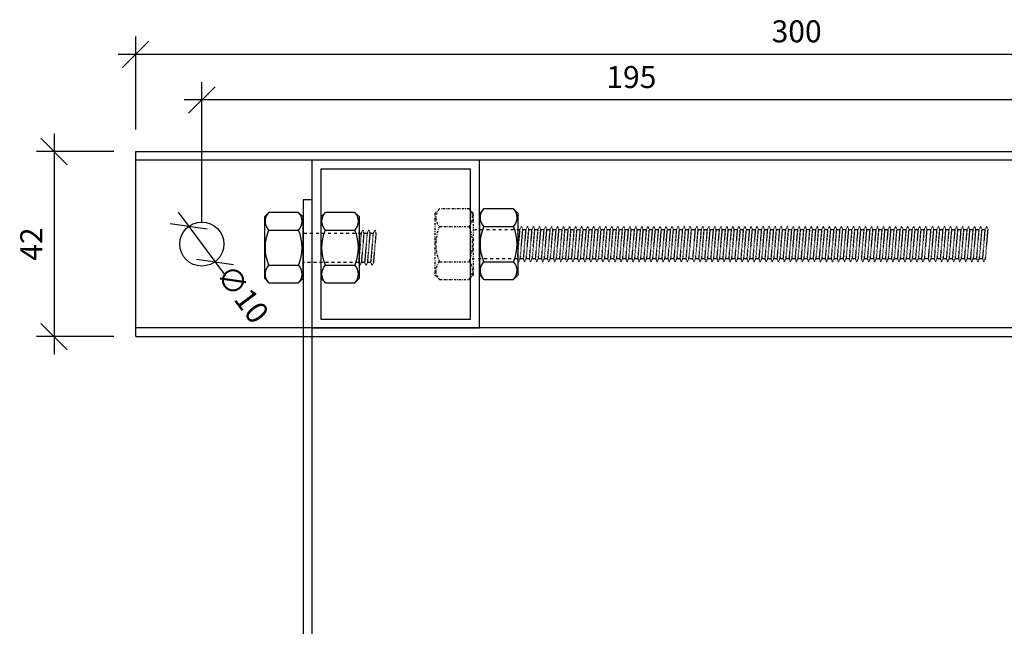
# Model space of a CAD drawing. Units: inches. Extents: x 17 to 493996, y 14 to 333634.
# Drawn here: x 492989 to 493213, y 206135 to 206273 of the extents above; entities that cross this region are included whole.
import ezdxf

# ---------------------------------------------------------------- set-up
doc = ezdxf.new("R2010")
doc.units = ezdxf.units.IN
doc.header["$MEASUREMENT"] = 0
doc.linetypes.add('4259-101-k$0$DASHDOT', pattern=[1, 0.5, -0.25, 0, -0.25])
doc.linetypes.add('HIDDEN2', pattern=[0.1875, 0.125, -0.0625])
for name, color, linetype in [('G - Dims', 5, 'Continuous'), ('G - Hatch', 8, 'Continuous'), ('G - Joinery 1', 212, 'Continuous')]:
    doc.layers.add(name, color=color, linetype=linetype)
doc.styles.add('arial1-2', font='arial.ttf', dxfattribs={"height": 5})
doc.dimstyles.new('style 1-2', dxfattribs={"dimtxt": 5, "dimasz": 6, "dimexe": 4, "dimexo": 5, "dimgap": 2, "dimtad": 1, "dimdec": 0, "dimtxsty": 'arial1-2', "dimblk": 'OBLIQUE', "dimcen": 2, "dimdle": 4, "dimclrd": 256, "dimclre": 256, "dimclrt": 256, "dimadec": 0, "dimazin": 0, "dimtfac": 1, "dimtdec": 0, "dimtmove": 2, "dimatfit": 2, "dimfxl": 1, "dimarcsym": 0})

# ---------------------------------------------------------------- blocks, each defined once
blk = doc.blocks.new('A$C4E7A7F6D')
at = {"layer": 'G - Hatch'}
blk.add_line((-0.008, 0.01551), (-0.008, 0.00209), dxfattribs=at)
at = {"layer": 'G - Hatch', "linetype": 'Continuous'}
blk.add_line((0.00657, 0), (0.00657, -0.0002), dxfattribs=at)
at = {"layer": 'G - Hatch'}
blk.add_lwpolyline([(-0.01391, 0), (-0.016, 0.00209), (-0.016, 0.01551), (-0.01391, 0.0176), (0.01391, 0.0176), (0.016, 0.01551), (0.016, 0.00209), (0.01391, 0)], close=True, dxfattribs=at)
for points in [[(0.016, 0.01551, 0.406637), (0.008, 0.01551, 0.203332), (-0.008, 0.01551, 0.406637), (-0.016, 0.01551)], [(0.016, 0.00209, -0.406637), (0.008, 0.00209, -0.203332), (-0.008, 0.00209, -0.406637), (-0.016, 0.00209)]]:
    blk.add_lwpolyline(points, format="xyb", dxfattribs=at)
blk.add_lwpolyline([(0.008, 0.01551), (0.008, 0.00209)], dxfattribs=at)
blk = doc.blocks.new('A$C3C1A4A4A')
at = {"layer": 'G - Hatch'}
blk.add_line((-0.008, -0.00209), (-0.008, -0.01551), dxfattribs=at)
blk.add_lwpolyline([(-0.01391, -0.0176), (-0.016, -0.01551), (-0.016, -0.00209), (-0.01391, 0), (0.01391, 0), (0.016, -0.00209), (0.016, -0.01551), (0.01391, -0.0176)], close=True, dxfattribs=at)
for points in [[(0.016, -0.00209, 0.406637), (0.008, -0.00209, 0.203332), (-0.008, -0.00209, 0.406637), (-0.016, -0.00209)], [(0.016, -0.01551, -0.406637), (0.008, -0.01551, -0.203332), (-0.008, -0.01551, -0.406637), (-0.016, -0.01551)]]:
    blk.add_lwpolyline(points, format="xyb", dxfattribs=at)
blk.add_lwpolyline([(0.008, -0.00209), (0.008, -0.01551)], dxfattribs=at)
blk = doc.blocks.new('_Oblique')
at = {"color": 0, "linetype": 'ByBlock', "lineweight": -2}
blk.add_line((-0.5, -0.5), (0.5, 0.5), dxfattribs=at)
blk = doc.blocks.new('*D78')
at = {"layer": 'Defpoints', "color": 0, "transparency": 16777216}
for p in [(493315.51, 206265.11), (493015.51, 206243.04), (493315.51, 206243.04)]:
    blk.add_point(p, dxfattribs=at)
at = {"layer": 'G - Dims', "lineweight": -2, "transparency": 16777216}
for p, q in [((493015.51, 206248.04), (493015.51, 206269.11)), ((493315.51, 206248.04), (493315.51, 206269.11)), ((493011.51, 206265.11), (493319.51, 206265.11))]:
    blk.add_line(p, q, dxfattribs=at)
at = {"layer": 'G - Dims', "lineweight": -2, "transparency": 16777216, "xscale": 6, "yscale": 6, "zscale": 6, "rotation": 180}
blk.add_blockref('_Oblique', (493015.51, 206265.11), dxfattribs=at)
at = {"layer": 'G - Dims', "lineweight": -2, "transparency": 16777216, "xscale": 6, "yscale": 6, "zscale": 6}
blk.add_blockref('_Oblique', (493315.51, 206265.11), dxfattribs=at)
at = {"layer": 'G - Dims', "transparency": 16777216, "insert": (493165.51, 206269.66), "char_height": 5, "attachment_point": 5, "style": 'arial1-2'}
blk.add_mtext('300', dxfattribs=at)
blk = doc.blocks.new('*D79')
at = {"layer": 'Defpoints', "color": 0, "transparency": 16777216}
for p in [(493015.51, 206243.04), (492996.97, 206201.04), (493015.51, 206201.04)]:
    blk.add_point(p, dxfattribs=at)
at = {"layer": 'G - Dims', "lineweight": -2, "transparency": 16777216}
for p, q in [((492996.97, 206247.04), (492996.97, 206197.04)), ((493010.51, 206243.04), (492992.97, 206243.04)), ((493010.51, 206201.04), (492992.97, 206201.04))]:
    blk.add_line(p, q, dxfattribs=at)
at = {"layer": 'G - Dims', "lineweight": -2, "transparency": 16777216, "xscale": 6, "yscale": 6, "zscale": 6}
for p, rotation in [((492996.97, 206243.04), 90), ((492996.97, 206201.04), 270)]:
    blk.add_blockref('_Oblique', p, dxfattribs=dict(at, rotation=rotation))
at = {"layer": 'G - Dims', "transparency": 16777216, "insert": (492992.46, 206222.04), "char_height": 5, "attachment_point": 5, "rotation": 90, "style": 'arial1-2'}
blk.add_mtext('42', dxfattribs=at)
blk = doc.blocks.new('*D87')
at = {"layer": 'Defpoints', "color": 0, "transparency": 16777216}
for p in [(493030.51, 206254.74), (493030.51, 206222.04), (493225.51, 206222.04)]:
    blk.add_point(p, dxfattribs=at)
at = {"layer": 'G - Dims', "lineweight": -2, "transparency": 16777216}
for p, q in [((493030.51, 206227.04), (493030.51, 206258.74)), ((493225.51, 206227.04), (493225.51, 206258.74)), ((493229.51, 206254.74), (493026.51, 206254.74))]:
    blk.add_line(p, q, dxfattribs=at)
at = {"layer": 'G - Dims', "lineweight": -2, "transparency": 16777216, "xscale": 6, "yscale": 6, "zscale": 6, "rotation": 180}
blk.add_blockref('_Oblique', (493030.51, 206254.74), dxfattribs=at)
at = {"layer": 'G - Dims', "lineweight": -2, "transparency": 16777216, "xscale": 6, "yscale": 6, "zscale": 6}
blk.add_blockref('_Oblique', (493225.51, 206254.74), dxfattribs=at)
at = {"layer": 'G - Dims', "transparency": 16777216, "insert": (493128.01, 206259.29), "char_height": 5, "attachment_point": 5, "style": 'arial1-2'}
blk.add_mtext('195', dxfattribs=at)
blk = doc.blocks.new('*D96')
at = {"layer": 'Defpoints', "color": 0, "transparency": 16777216}
for p in [(493027.52, 206226.05), (493033.51, 206218.04)]:
    blk.add_point(p, dxfattribs=at)
at = {"layer": 'G - Hatch', "lineweight": -2, "transparency": 16777216}
blk.add_line((493025.12, 206229.25), (493035.9, 206214.84), dxfattribs=at)
at = {"layer": 'G - Hatch', "lineweight": -2, "transparency": 16777216, "xscale": 6, "yscale": 6, "zscale": 6}
for p, rotation in [((493027.52, 206226.05), 126.808403402456), ((493033.51, 206218.04), 306.808403402456)]:
    blk.add_blockref('_Oblique', p, dxfattribs=dict(at, rotation=rotation))
at = {"layer": 'G - Hatch', "transparency": 16777216, "insert": (493039.27, 206210.34), "char_height": 5, "attachment_point": 5, "rotation": 306.8084, "style": 'arial1-2'}
blk.add_mtext('∅10', dxfattribs=at)

msp = doc.modelspace()

# ---------------------------------------------------------------- linework, layer by layer
at = {"layer": 'G - Hatch', "linetype": '4259-101-k$0$DASHDOT'}
for p, q in [((493084.45, 206226.04), (493091.16, 206226.04)), ((493092.2, 206218.76), (493092.3, 206218.76))]:
    msp.add_line(p, q, dxfattribs=at)
msp.add_lwpolyline([(493092.2, 206229), (493091.16, 206230.04), (493084.45, 206230.04), (493083.4, 206229), (493083.4, 206215.09), (493084.45, 206214.04), (493091.16, 206214.04), (493092.2, 206215.09)], close=True, dxfattribs=at)
for points in [[(493084.45, 206214.04, -0.406637), (493084.45, 206218.04, -0.203332), (493084.45, 206226.04, -0.406637), (493084.45, 206230.04)], [(493091.16, 206214.04, 0.406637), (493091.16, 206218.04, 0.203332), (493091.16, 206226.04, 0.406637), (493091.16, 206230.04)]]:
    msp.add_lwpolyline(points, format="xyb", dxfattribs=at)
at = {"layer": 'G - Hatch', "linetype": 'HIDDEN2'}
for points in [[(493102.8, 206218.76), (493103.36, 206225.33), (493103.07, 206226.04), (493102.66, 206225.33), (493102.1, 206218.76), (493102.39, 206218.04)], [(493104.17, 206218.76), (493104.73, 206225.33), (493104.44, 206226.04), (493104.03, 206225.33), (493103.46, 206218.76), (493103.76, 206218.04)], [(493105.54, 206218.76), (493106.1, 206225.33), (493105.81, 206226.04), (493105.39, 206225.33), (493104.83, 206218.76), (493105.12, 206218.04)], [(493105.54, 206218.76), (493106.1, 206225.33), (493105.81, 206226.04), (493105.39, 206225.33), (493104.83, 206218.76), (493105.12, 206218.04)], [(493106.91, 206218.76), (493107.47, 206225.33), (493107.17, 206226.04), (493106.76, 206225.33), (493106.2, 206218.76), (493106.49, 206218.04)], [(493108.27, 206218.76), (493108.83, 206225.33), (493108.54, 206226.04), (493108.13, 206225.33), (493107.57, 206218.76), (493107.86, 206218.04)], [(493109.64, 206218.76), (493110.2, 206225.33), (493109.91, 206226.04), (493109.5, 206225.33), (493108.93, 206218.76), (493109.23, 206218.04)], [(493111.01, 206218.76), (493111.57, 206225.33), (493111.28, 206226.04), (493110.86, 206225.33), (493110.3, 206218.76), (493110.59, 206218.04)], [(493111.01, 206218.76), (493111.57, 206225.33), (493111.28, 206226.04), (493110.86, 206225.33), (493110.3, 206218.76), (493110.59, 206218.04)], [(493112.38, 206218.76), (493112.94, 206225.33), (493112.64, 206226.04), (493112.23, 206225.33), (493111.67, 206218.76), (493111.96, 206218.04)], [(493113.74, 206218.76), (493114.3, 206225.33), (493114.01, 206226.04), (493113.6, 206225.33), (493113.04, 206218.76), (493113.33, 206218.04)], [(493115.11, 206218.76), (493115.67, 206225.33), (493115.38, 206226.04), (493114.97, 206225.33), (493114.4, 206218.76), (493114.7, 206218.04)], [(493116.48, 206218.76), (493117.04, 206225.33), (493116.75, 206226.04), (493116.33, 206225.33), (493115.77, 206218.76), (493116.06, 206218.04)], [(493116.48, 206218.76), (493117.04, 206225.33), (493116.75, 206226.04), (493116.33, 206225.33), (493115.77, 206218.76), (493116.06, 206218.04)], [(493117.84, 206218.76), (493118.41, 206225.33), (493118.11, 206226.04), (493117.7, 206225.33), (493117.14, 206218.76), (493117.43, 206218.04)], [(493119.21, 206218.76), (493119.77, 206225.33), (493119.48, 206226.04), (493119.07, 206225.33), (493118.51, 206218.76), (493118.8, 206218.04)], [(493120.58, 206218.76), (493121.14, 206225.33), (493120.85, 206226.04), (493120.43, 206225.33), (493119.87, 206218.76), (493120.17, 206218.04)], [(493121.95, 206218.76), (493122.51, 206225.33), (493122.22, 206226.04), (493121.8, 206225.33), (493121.24, 206218.76), (493121.53, 206218.04)], [(493121.95, 206218.76), (493122.51, 206225.33), (493122.22, 206226.04), (493121.8, 206225.33), (493121.24, 206218.76), (493121.53, 206218.04)], [(493123.31, 206218.76), (493123.88, 206225.33), (493123.58, 206226.04), (493123.17, 206225.33), (493122.61, 206218.76), (493122.9, 206218.04)], [(493124.68, 206218.76), (493125.24, 206225.33), (493124.95, 206226.04), (493124.54, 206225.33), (493123.98, 206218.76), (493124.27, 206218.04)], [(493126.05, 206218.76), (493126.61, 206225.33), (493126.32, 206226.04), (493125.9, 206225.33), (493125.34, 206218.76), (493125.64, 206218.04)], [(493127.42, 206218.76), (493127.98, 206225.33), (493127.69, 206226.04), (493127.27, 206225.33), (493126.71, 206218.76), (493127, 206218.04)], [(493127.42, 206218.76), (493127.98, 206225.33), (493127.69, 206226.04), (493127.27, 206225.33), (493126.71, 206218.76), (493127, 206218.04)], [(493128.78, 206218.76), (493129.35, 206225.33), (493129.05, 206226.04), (493128.64, 206225.33), (493128.08, 206218.76), (493128.37, 206218.04)], [(493130.15, 206218.76), (493130.71, 206225.33), (493130.42, 206226.04), (493130.01, 206225.33), (493129.45, 206218.76), (493129.74, 206218.04)], [(493131.52, 206218.76), (493132.08, 206225.33), (493131.79, 206226.04), (493131.37, 206225.33), (493130.81, 206218.76), (493131.1, 206218.04)], [(493132.89, 206218.76), (493133.45, 206225.33), (493133.16, 206226.04), (493132.74, 206225.33), (493132.18, 206218.76), (493132.47, 206218.04)], [(493132.89, 206218.76), (493133.45, 206225.33), (493133.16, 206226.04), (493132.74, 206225.33), (493132.18, 206218.76), (493132.47, 206218.04)], [(493134.25, 206218.76), (493134.82, 206225.33), (493134.52, 206226.04), (493134.11, 206225.33), (493133.55, 206218.76), (493133.84, 206218.04)], [(493135.62, 206218.76), (493136.18, 206225.33), (493135.89, 206226.04), (493135.48, 206225.33), (493134.92, 206218.76), (493135.21, 206218.04)], [(493136.99, 206218.76), (493137.55, 206225.33), (493137.26, 206226.04), (493136.84, 206225.33), (493136.28, 206218.76), (493136.57, 206218.04)], [(493138.36, 206218.76), (493138.92, 206225.33), (493138.63, 206226.04), (493138.21, 206225.33), (493137.65, 206218.76), (493137.94, 206218.04)], [(493138.36, 206218.76), (493138.92, 206225.33), (493138.63, 206226.04), (493138.21, 206225.33), (493137.65, 206218.76), (493137.94, 206218.04)], [(493139.72, 206218.76), (493140.29, 206225.33), (493139.99, 206226.04), (493139.58, 206225.33), (493139.02, 206218.76), (493139.31, 206218.04)], [(493141.09, 206218.76), (493141.65, 206225.33), (493141.36, 206226.04), (493140.95, 206225.33), (493140.38, 206218.76), (493140.68, 206218.04)], [(493142.6, 206218.76), (493143.17, 206225.33), (493142.87, 206226.04), (493142.46, 206225.33), (493141.9, 206218.76), (493142.19, 206218.04)], [(493143.97, 206218.76), (493144.53, 206225.33), (493144.24, 206226.04), (493143.83, 206225.33), (493143.27, 206218.76), (493143.56, 206218.04)], [(493143.97, 206218.76), (493144.53, 206225.33), (493144.24, 206226.04), (493143.83, 206225.33), (493143.27, 206218.76), (493143.56, 206218.04)], [(493145.34, 206218.76), (493145.9, 206225.33), (493145.61, 206226.04), (493145.19, 206225.33), (493144.63, 206218.76), (493144.93, 206218.04)], [(493146.71, 206218.76), (493147.27, 206225.33), (493146.98, 206226.04), (493146.56, 206225.33), (493146, 206218.76), (493146.29, 206218.04)], [(493148.07, 206218.76), (493148.64, 206225.33), (493148.34, 206226.04), (493147.93, 206225.33), (493147.37, 206218.76), (493147.66, 206218.04)], [(493149.44, 206218.76), (493150, 206225.33), (493149.71, 206226.04), (493149.3, 206225.33), (493148.74, 206218.76), (493149.03, 206218.04)], [(493149.44, 206218.76), (493150, 206225.33), (493149.71, 206226.04), (493149.3, 206225.33), (493148.74, 206218.76), (493149.03, 206218.04)], [(493150.81, 206218.76), (493151.37, 206225.33), (493151.08, 206226.04), (493150.66, 206225.33), (493150.1, 206218.76), (493150.39, 206218.04)], [(493152.18, 206218.76), (493152.74, 206225.33), (493152.45, 206226.04), (493152.03, 206225.33), (493151.47, 206218.76), (493151.76, 206218.04)], [(493153.54, 206218.76), (493154.11, 206225.33), (493153.81, 206226.04), (493153.4, 206225.33), (493152.84, 206218.76), (493153.13, 206218.04)], [(493154.91, 206218.76), (493155.47, 206225.33), (493155.18, 206226.04), (493154.77, 206225.33), (493154.21, 206218.76), (493154.5, 206218.04)], [(493154.91, 206218.76), (493155.47, 206225.33), (493155.18, 206226.04), (493154.77, 206225.33), (493154.21, 206218.76), (493154.5, 206218.04)], [(493156.28, 206218.76), (493156.84, 206225.33), (493156.55, 206226.04), (493156.13, 206225.33), (493155.57, 206218.76), (493155.86, 206218.04)], [(493157.65, 206218.76), (493158.21, 206225.33), (493157.92, 206226.04), (493157.5, 206225.33), (493156.94, 206218.76), (493157.23, 206218.04)], [(493159.01, 206218.76), (493159.58, 206225.33), (493159.28, 206226.04), (493158.87, 206225.33), (493158.31, 206218.76), (493158.6, 206218.04)], [(493160.38, 206218.76), (493160.94, 206225.33), (493160.65, 206226.04), (493160.24, 206225.33), (493159.67, 206218.76), (493159.97, 206218.04)], [(493160.38, 206218.76), (493160.94, 206225.33), (493160.65, 206226.04), (493160.24, 206225.33), (493159.67, 206218.76), (493159.97, 206218.04)], [(493161.75, 206218.76), (493162.31, 206225.33), (493162.02, 206226.04), (493161.6, 206225.33), (493161.04, 206218.76), (493161.33, 206218.04)], [(493163.12, 206218.76), (493163.68, 206225.33), (493163.39, 206226.04), (493162.97, 206225.33), (493162.41, 206218.76), (493162.7, 206218.04)], [(493164.48, 206218.76), (493165.04, 206225.33), (493164.75, 206226.04), (493164.34, 206225.33), (493163.78, 206218.76), (493164.07, 206218.04)], [(493165.85, 206218.76), (493166.41, 206225.33), (493166.12, 206226.04), (493165.71, 206225.33), (493165.14, 206218.76), (493165.44, 206218.04)], [(493165.85, 206218.76), (493166.41, 206225.33), (493166.12, 206226.04), (493165.71, 206225.33), (493165.14, 206218.76), (493165.44, 206218.04)], [(493167.22, 206218.76), (493167.78, 206225.33), (493167.49, 206226.04), (493167.07, 206225.33), (493166.51, 206218.76), (493166.8, 206218.04)], [(493168.59, 206218.76), (493169.15, 206225.33), (493168.86, 206226.04), (493168.44, 206225.33), (493167.88, 206218.76), (493168.17, 206218.04)], [(493169.95, 206218.76), (493170.51, 206225.33), (493170.22, 206226.04), (493169.81, 206225.33), (493169.25, 206218.76), (493169.54, 206218.04)], [(493171.32, 206218.76), (493171.88, 206225.33), (493171.59, 206226.04), (493171.18, 206225.33), (493170.61, 206218.76), (493170.91, 206218.04)], [(493171.32, 206218.76), (493171.88, 206225.33), (493171.59, 206226.04), (493171.18, 206225.33), (493170.61, 206218.76), (493170.91, 206218.04)], [(493172.69, 206218.76), (493173.25, 206225.33), (493172.96, 206226.04), (493172.54, 206225.33), (493171.98, 206218.76), (493172.27, 206218.04)], [(493174.06, 206218.76), (493174.62, 206225.33), (493174.32, 206226.04), (493173.91, 206225.33), (493173.35, 206218.76), (493173.64, 206218.04)], [(493175.42, 206218.76), (493175.98, 206225.33), (493175.69, 206226.04), (493175.28, 206225.33), (493174.72, 206218.76), (493175.01, 206218.04)], [(493176.79, 206218.76), (493177.35, 206225.33), (493177.06, 206226.04), (493176.65, 206225.33), (493176.08, 206218.76), (493176.38, 206218.04)], [(493176.79, 206218.76), (493177.35, 206225.33), (493177.06, 206226.04), (493176.65, 206225.33), (493176.08, 206218.76), (493176.38, 206218.04)], [(493178.16, 206218.76), (493178.72, 206225.33), (493178.43, 206226.04), (493178.01, 206225.33), (493177.45, 206218.76), (493177.74, 206218.04)], [(493179.53, 206218.76), (493180.09, 206225.33), (493179.79, 206226.04), (493179.38, 206225.33), (493178.82, 206218.76), (493179.11, 206218.04)], [(493180.89, 206218.76), (493181.45, 206225.33), (493181.16, 206226.04), (493180.75, 206225.33), (493180.19, 206218.76), (493180.48, 206218.04)], [(493180.89, 206218.76), (493181.45, 206225.33), (493181.16, 206226.04), (493180.75, 206225.33), (493180.19, 206218.76), (493180.48, 206218.04)], [(493182.26, 206218.76), (493182.82, 206225.33), (493182.53, 206226.04), (493182.12, 206225.33), (493181.55, 206218.76), (493181.85, 206218.04)], [(493183.63, 206218.76), (493184.19, 206225.33), (493183.9, 206226.04), (493183.48, 206225.33), (493182.92, 206218.76), (493183.21, 206218.04)], [(493184.99, 206218.76), (493185.56, 206225.33), (493185.26, 206226.04), (493184.85, 206225.33), (493184.29, 206218.76), (493184.58, 206218.04)], [(493186.36, 206218.76), (493186.92, 206225.33), (493186.63, 206226.04), (493186.22, 206225.33), (493185.66, 206218.76), (493185.95, 206218.04)], [(493186.36, 206218.76), (493186.92, 206225.33), (493186.63, 206226.04), (493186.22, 206225.33), (493185.66, 206218.76), (493185.95, 206218.04)], [(493187.73, 206218.76), (493188.29, 206225.33), (493188, 206226.04), (493187.58, 206225.33), (493187.02, 206218.76), (493187.32, 206218.04)], [(493189.1, 206218.76), (493189.66, 206225.33), (493189.37, 206226.04), (493188.95, 206225.33), (493188.39, 206218.76), (493188.68, 206218.04)], [(493190.46, 206218.76), (493191.03, 206225.33), (493190.73, 206226.04), (493190.32, 206225.33), (493189.76, 206218.76), (493190.05, 206218.04)], [(493191.83, 206218.76), (493192.39, 206225.33), (493192.1, 206226.04), (493191.69, 206225.33), (493191.13, 206218.76), (493191.42, 206218.04)], [(493191.83, 206218.76), (493192.39, 206225.33), (493192.1, 206226.04), (493191.69, 206225.33), (493191.13, 206218.76), (493191.42, 206218.04)], [(493193.2, 206218.76), (493193.76, 206225.33), (493193.47, 206226.04), (493193.05, 206225.33), (493192.49, 206218.76), (493192.79, 206218.04)], [(493194.57, 206218.76), (493195.13, 206225.33), (493194.84, 206226.04), (493194.42, 206225.33), (493193.86, 206218.76), (493194.15, 206218.04)], [(493196.08, 206218.76), (493196.64, 206225.33), (493196.35, 206226.04), (493195.94, 206225.33), (493195.37, 206218.76), (493195.67, 206218.04)], [(493197.45, 206218.76), (493198.01, 206225.33), (493197.72, 206226.04), (493197.3, 206225.33), (493196.74, 206218.76), (493197.03, 206218.04)], [(493197.45, 206218.76), (493198.01, 206225.33), (493197.72, 206226.04), (493197.3, 206225.33), (493196.74, 206218.76), (493197.03, 206218.04)], [(493198.82, 206218.76), (493199.38, 206225.33), (493199.08, 206226.04), (493198.67, 206225.33), (493198.11, 206218.76), (493198.4, 206218.04)], [(493200.18, 206218.76), (493200.74, 206225.33), (493200.45, 206226.04), (493200.04, 206225.33), (493199.48, 206218.76), (493199.77, 206218.04)], [(493201.55, 206218.76), (493202.11, 206225.33), (493201.82, 206226.04), (493201.41, 206225.33), (493200.84, 206218.76), (493201.14, 206218.04)], [(493202.92, 206218.76), (493203.48, 206225.33), (493203.19, 206226.04), (493202.77, 206225.33), (493202.21, 206218.76), (493202.5, 206218.04)], [(493202.92, 206218.76), (493203.48, 206225.33), (493203.19, 206226.04), (493202.77, 206225.33), (493202.21, 206218.76), (493202.5, 206218.04)], [(493204.28, 206218.76), (493204.85, 206225.33), (493204.55, 206226.04), (493204.14, 206225.33), (493203.58, 206218.76), (493203.87, 206218.04)], [(493205.65, 206218.76), (493206.21, 206225.33), (493205.92, 206226.04), (493205.51, 206225.33), (493204.95, 206218.76), (493205.24, 206218.04)], [(493207.02, 206218.76), (493207.58, 206225.33), (493207.29, 206226.04), (493206.87, 206225.33), (493206.31, 206218.76), (493206.61, 206218.04)], [(493208.39, 206218.76), (493208.95, 206225.33), (493208.66, 206226.04), (493208.24, 206225.33), (493207.68, 206218.76), (493207.97, 206218.04)], [(493208.39, 206218.76), (493208.95, 206225.33), (493208.66, 206226.04), (493208.24, 206225.33), (493207.68, 206218.76), (493207.97, 206218.04)], [(493066.8, 206217.95), (493067.36, 206224.52), (493067.07, 206225.23), (493066.66, 206224.52), (493066.1, 206217.95), (493066.39, 206217.23)], [(493068.17, 206217.95), (493068.73, 206224.52), (493068.44, 206225.23), (493068.03, 206224.52), (493067.46, 206217.95), (493067.76, 206217.23)], [(493069.54, 206217.95), (493070.1, 206224.52), (493069.81, 206225.23), (493069.39, 206224.52), (493068.83, 206217.95), (493069.12, 206217.23)]]:
    msp.add_lwpolyline(points, close=True, dxfattribs=at)
at = {"layer": 'G - Hatch', "linetype": 'Continuous'}
for points in [[(493053.69, 206224.52), (493054.35, 206224.52)], [(493055.06, 206224.52), (493055.72, 206224.52)], [(493056.43, 206224.52), (493057.09, 206224.52)], [(493057.79, 206224.52), (493058.45, 206224.52)], [(493059.16, 206224.52), (493059.82, 206224.52)], [(493060.53, 206224.52), (493061.19, 206224.52)], [(493061.9, 206224.52), (493062.56, 206224.52)], [(493063.26, 206224.52), (493063.92, 206224.52)], [(493064.63, 206224.52), (493065.29, 206224.52)], [(493066, 206224.52), (493066.66, 206224.52)], [(493067.36, 206224.52), (493068.03, 206224.52)], [(493068.73, 206224.52), (493069.39, 206224.52)], [(493093.79, 206225.33), (493094.45, 206225.33)], [(493095.16, 206225.33), (493095.82, 206225.33)], [(493096.53, 206225.33), (493097.19, 206225.33)], [(493097.9, 206225.33), (493098.56, 206225.33)], [(493099.26, 206225.33), (493099.92, 206225.33)], [(493100.63, 206225.33), (493101.29, 206225.33)], [(493102, 206225.33), (493102.66, 206225.33)], [(493103.36, 206225.33), (493104.03, 206225.33)], [(493104.73, 206225.33), (493105.39, 206225.33)], [(493106.1, 206225.33), (493106.76, 206225.33)], [(493107.47, 206225.33), (493108.13, 206225.33)], [(493108.83, 206225.33), (493109.5, 206225.33)], [(493110.2, 206225.33), (493110.86, 206225.33)], [(493111.57, 206225.33), (493112.23, 206225.33)], [(493112.94, 206225.33), (493113.6, 206225.33)], [(493114.3, 206225.33), (493114.97, 206225.33)], [(493115.67, 206225.33), (493116.33, 206225.33)], [(493117.04, 206225.33), (493117.7, 206225.33)], [(493118.41, 206225.33), (493119.07, 206225.33)], [(493119.77, 206225.33), (493120.43, 206225.33)], [(493121.14, 206225.33), (493121.8, 206225.33)], [(493122.51, 206225.33), (493123.17, 206225.33)], [(493123.88, 206225.33), (493124.54, 206225.33)], [(493125.24, 206225.33), (493125.9, 206225.33)], [(493126.61, 206225.33), (493127.27, 206225.33)], [(493127.98, 206225.33), (493128.64, 206225.33)], [(493129.35, 206225.33), (493130.01, 206225.33)], [(493130.71, 206225.33), (493131.37, 206225.33)], [(493132.08, 206225.33), (493132.74, 206225.33)], [(493133.45, 206225.33), (493134.11, 206225.33)], [(493134.82, 206225.33), (493135.48, 206225.33)], [(493136.18, 206225.33), (493136.84, 206225.33)], [(493137.55, 206225.33), (493138.21, 206225.33)], [(493138.92, 206225.33), (493139.58, 206225.33)], [(493140.29, 206225.33), (493140.95, 206225.33)], [(493141.8, 206225.33), (493142.46, 206225.33)], [(493143.17, 206225.33), (493143.83, 206225.33)], [(493144.53, 206225.33), (493145.19, 206225.33)], [(493145.9, 206225.33), (493146.56, 206225.33)], [(493147.27, 206225.33), (493147.93, 206225.33)], [(493148.64, 206225.33), (493149.3, 206225.33)], [(493150, 206225.33), (493150.66, 206225.33)], [(493151.37, 206225.33), (493152.03, 206225.33)], [(493152.74, 206225.33), (493153.4, 206225.33)], [(493154.11, 206225.33), (493154.77, 206225.33)], [(493155.47, 206225.33), (493156.13, 206225.33)], [(493156.84, 206225.33), (493157.5, 206225.33)], [(493158.21, 206225.33), (493158.87, 206225.33)], [(493159.58, 206225.33), (493160.24, 206225.33)], [(493160.94, 206225.33), (493161.6, 206225.33)], [(493162.31, 206225.33), (493162.97, 206225.33)], [(493163.68, 206225.33), (493164.34, 206225.33)], [(493165.04, 206225.33), (493165.71, 206225.33)], [(493166.41, 206225.33), (493167.07, 206225.33)], [(493167.78, 206225.33), (493168.44, 206225.33)], [(493169.15, 206225.33), (493169.81, 206225.33)], [(493170.51, 206225.33), (493171.18, 206225.33)], [(493171.88, 206225.33), (493172.54, 206225.33)], [(493173.25, 206225.33), (493173.91, 206225.33)], [(493174.62, 206225.33), (493175.28, 206225.33)], [(493175.98, 206225.33), (493176.65, 206225.33)], [(493177.35, 206225.33), (493178.01, 206225.33)], [(493178.72, 206225.33), (493179.38, 206225.33)], [(493180.09, 206225.33), (493180.75, 206225.33)], [(493181.45, 206225.33), (493182.12, 206225.33)], [(493182.82, 206225.33), (493183.48, 206225.33)], [(493184.19, 206225.33), (493184.85, 206225.33)], [(493185.56, 206225.33), (493186.22, 206225.33)], [(493186.92, 206225.33), (493187.58, 206225.33)], [(493188.29, 206225.33), (493188.95, 206225.33)], [(493189.66, 206225.33), (493190.32, 206225.33)], [(493191.03, 206225.33), (493191.69, 206225.33)], [(493192.39, 206225.33), (493193.05, 206225.33)], [(493193.76, 206225.33), (493194.42, 206225.33)], [(493195.27, 206225.33), (493195.94, 206225.33)], [(493196.64, 206225.33), (493197.3, 206225.33)], [(493198.01, 206225.33), (493198.67, 206225.33)], [(493199.38, 206225.33), (493200.04, 206225.33)], [(493200.74, 206225.33), (493201.41, 206225.33)], [(493202.11, 206225.33), (493202.77, 206225.33)], [(493203.48, 206225.33), (493204.14, 206225.33)], [(493204.85, 206225.33), (493205.51, 206225.33)], [(493206.21, 206225.33), (493206.87, 206225.33)], [(493207.58, 206225.33), (493208.24, 206225.33)], [(493053.69, 206217.95), (493053.79, 206217.95)], [(493054.5, 206217.95), (493055.16, 206217.95)], [(493055.86, 206217.95), (493056.52, 206217.95)], [(493057.23, 206217.95), (493057.89, 206217.95)], [(493058.6, 206217.95), (493059.26, 206217.95)], [(493059.97, 206217.95), (493060.63, 206217.95)], [(493061.33, 206217.95), (493061.99, 206217.95)], [(493062.7, 206217.95), (493063.36, 206217.95)], [(493064.07, 206217.95), (493064.73, 206217.95)], [(493065.44, 206217.95), (493066.1, 206217.95)], [(493066.8, 206217.95), (493067.46, 206217.95)], [(493068.17, 206217.95), (493068.83, 206217.95)], [(493093.23, 206218.76), (493093.89, 206218.76)], [(493094.6, 206218.76), (493095.26, 206218.76)], [(493095.97, 206218.76), (493096.63, 206218.76)], [(493097.33, 206218.76), (493097.99, 206218.76)], [(493098.7, 206218.76), (493099.36, 206218.76)], [(493100.07, 206218.76), (493100.73, 206218.76)], [(493101.44, 206218.76), (493102.1, 206218.76)], [(493102.8, 206218.76), (493103.46, 206218.76)], [(493104.17, 206218.76), (493104.83, 206218.76)], [(493105.54, 206218.76), (493106.2, 206218.76)], [(493106.91, 206218.76), (493107.57, 206218.76)], [(493108.27, 206218.76), (493108.93, 206218.76)], [(493109.64, 206218.76), (493110.3, 206218.76)], [(493111.01, 206218.76), (493111.67, 206218.76)], [(493112.38, 206218.76), (493113.04, 206218.76)], [(493113.74, 206218.76), (493114.4, 206218.76)], [(493115.11, 206218.76), (493115.77, 206218.76)], [(493116.48, 206218.76), (493117.14, 206218.76)], [(493117.84, 206218.76), (493118.51, 206218.76)], [(493119.21, 206218.76), (493119.87, 206218.76)], [(493120.58, 206218.76), (493121.24, 206218.76)], [(493121.95, 206218.76), (493122.61, 206218.76)], [(493123.31, 206218.76), (493123.98, 206218.76)], [(493124.68, 206218.76), (493125.34, 206218.76)], [(493126.05, 206218.76), (493126.71, 206218.76)], [(493127.42, 206218.76), (493128.08, 206218.76)], [(493128.78, 206218.76), (493129.45, 206218.76)], [(493130.15, 206218.76), (493130.81, 206218.76)], [(493131.52, 206218.76), (493132.18, 206218.76)], [(493132.89, 206218.76), (493133.55, 206218.76)], [(493134.25, 206218.76), (493134.92, 206218.76)], [(493135.62, 206218.76), (493136.28, 206218.76)], [(493136.99, 206218.76), (493137.65, 206218.76)], [(493138.36, 206218.76), (493139.02, 206218.76)], [(493139.72, 206218.76), (493140.38, 206218.76)], [(493141.24, 206218.76), (493141.9, 206218.76)], [(493142.6, 206218.76), (493143.27, 206218.76)], [(493143.97, 206218.76), (493144.63, 206218.76)], [(493145.34, 206218.76), (493146, 206218.76)], [(493146.71, 206218.76), (493147.37, 206218.76)], [(493148.07, 206218.76), (493148.74, 206218.76)], [(493149.44, 206218.76), (493150.1, 206218.76)], [(493150.81, 206218.76), (493151.47, 206218.76)], [(493152.18, 206218.76), (493152.84, 206218.76)], [(493153.54, 206218.76), (493154.21, 206218.76)], [(493154.91, 206218.76), (493155.57, 206218.76)], [(493156.28, 206218.76), (493156.94, 206218.76)], [(493157.65, 206218.76), (493158.31, 206218.76)], [(493159.01, 206218.76), (493159.67, 206218.76)], [(493160.38, 206218.76), (493161.04, 206218.76)], [(493161.75, 206218.76), (493162.41, 206218.76)], [(493163.12, 206218.76), (493163.78, 206218.76)], [(493164.48, 206218.76), (493165.14, 206218.76)], [(493165.85, 206218.76), (493166.51, 206218.76)], [(493167.22, 206218.76), (493167.88, 206218.76)], [(493168.59, 206218.76), (493169.25, 206218.76)], [(493169.95, 206218.76), (493170.61, 206218.76)], [(493171.32, 206218.76), (493171.98, 206218.76)], [(493172.69, 206218.76), (493173.35, 206218.76)], [(493174.06, 206218.76), (493174.72, 206218.76)], [(493175.42, 206218.76), (493176.08, 206218.76)], [(493176.79, 206218.76), (493177.45, 206218.76)], [(493178.16, 206218.76), (493178.82, 206218.76)], [(493180.89, 206218.76), (493181.55, 206218.76)], [(493182.26, 206218.76), (493182.92, 206218.76)], [(493183.63, 206218.76), (493184.29, 206218.76)], [(493184.99, 206218.76), (493185.66, 206218.76)], [(493186.36, 206218.76), (493187.02, 206218.76)], [(493187.73, 206218.76), (493188.39, 206218.76)], [(493189.1, 206218.76), (493189.76, 206218.76)], [(493190.46, 206218.76), (493191.13, 206218.76)], [(493191.83, 206218.76), (493192.49, 206218.76)], [(493193.2, 206218.76), (493193.86, 206218.76)], [(493194.71, 206218.76), (493195.37, 206218.76)], [(493196.08, 206218.76), (493196.74, 206218.76)], [(493197.45, 206218.76), (493198.11, 206218.76)], [(493198.82, 206218.76), (493199.48, 206218.76)], [(493200.18, 206218.76), (493200.84, 206218.76)], [(493201.55, 206218.76), (493202.21, 206218.76)], [(493202.92, 206218.76), (493203.58, 206218.76)], [(493204.28, 206218.76), (493204.95, 206218.76)], [(493205.65, 206218.76), (493206.31, 206218.76)], [(493207.02, 206218.76), (493207.68, 206218.76)]]:
    msp.add_lwpolyline(points, dxfattribs=at)
at = {"layer": 'G - Hatch', "linetype": '4259-101-k$0$DASHDOT'}
for points in [[(493092.43, 206225.33), (493093.09, 206225.33)], [(493084.45, 206218.04), (493091.16, 206218.04)], [(493091.86, 206218.76), (493092.52, 206218.76)]]:
    msp.add_lwpolyline(points, dxfattribs=at)
at = {"layer": 'G - Joinery 1'}
for p, q in [((493015.51, 206201.04), (493015.51, 206243.04)), ((493015.51, 206243.04), (493315.51, 206243.04)), ((493315.51, 206241.04), (493015.51, 206241.04)), ((493053.51, 206232.04), (493053.51, 206034.04)), ((493055.51, 206232.04), (493053.51, 206232.04)), ((493055.51, 206232.04), (493055.51, 206034.04)), ((493315.51, 206203.04), (493015.51, 206203.04)), ((493015.51, 206201.04), (493315.51, 206201.04))]:
    msp.add_line(p, q, dxfattribs=at)
for points in [[(493055.51, 206203.04), (493093.51, 206203.04), (493093.51, 206241.04), (493055.51, 206241.04)], [(493057.51, 206205.04), (493091.51, 206205.04), (493091.51, 206239.04), (493057.51, 206239.04)]]:
    msp.add_lwpolyline(points, close=True, dxfattribs=at)
msp.add_circle((493030.51, 206222.04), 5, dxfattribs=at)

# ---------------------------------------------------------------- block references
at = {"layer": 'G - Hatch', "xscale": -500, "yscale": 500, "zscale": 500, "rotation": 90}
for name, p in [('A$C3C1A4A4A', (493093.51, 206222.04)), ('A$C4E7A7F6D', (493053.51, 206221.23)), ('A$C3C1A4A4A', (493057.51, 206221.23))]:
    msp.add_blockref(name, p, dxfattribs=at)

# ---------------------------------------------------------------- dimensions: what is measured, and where the dimension line sits
at = {"layer": 'G - Dims'}
for base, p1, p2, picture, middle in [((493315.51, 206265.11), (493015.51, 206243.04), (493315.51, 206243.04), '*D78', (493165.51, 206269.66)), ((493030.51, 206254.74), (493225.51, 206222.04), (493030.51, 206222.04), '*D87', (493128.01, 206259.29))]:
    dim = msp.add_linear_dim(base=base, p1=p1, p2=p2, dimstyle='style 1-2', dxfattribs=at)
    dim.commit()
    dim.dimension.update_dxf_attribs({"geometry": picture, "text_midpoint": middle})
dim = msp.add_linear_dim(base=(492996.97, 206201.04), p1=(493015.51, 206243.04), p2=(493015.51, 206201.04), angle=90, dimstyle='style 1-2', dxfattribs=at)
dim.commit()
dim.dimension.update_dxf_attribs({"geometry": '*D79', "text_midpoint": (492992.46, 206222.04)})
at = {"layer": 'G - Hatch'}
dim = msp.add_diameter_dim_2p(p1=(493027.52, 206226.05), p2=(493033.51, 206218.04), dimstyle='style 1-2', dxfattribs=at)
dim.commit()
dim.dimension.update_dxf_attribs({"geometry": '*D96', "text_midpoint": (493039.27, 206210.34), "dimtype": 163})

doc.saveas('drawing.dxf')
